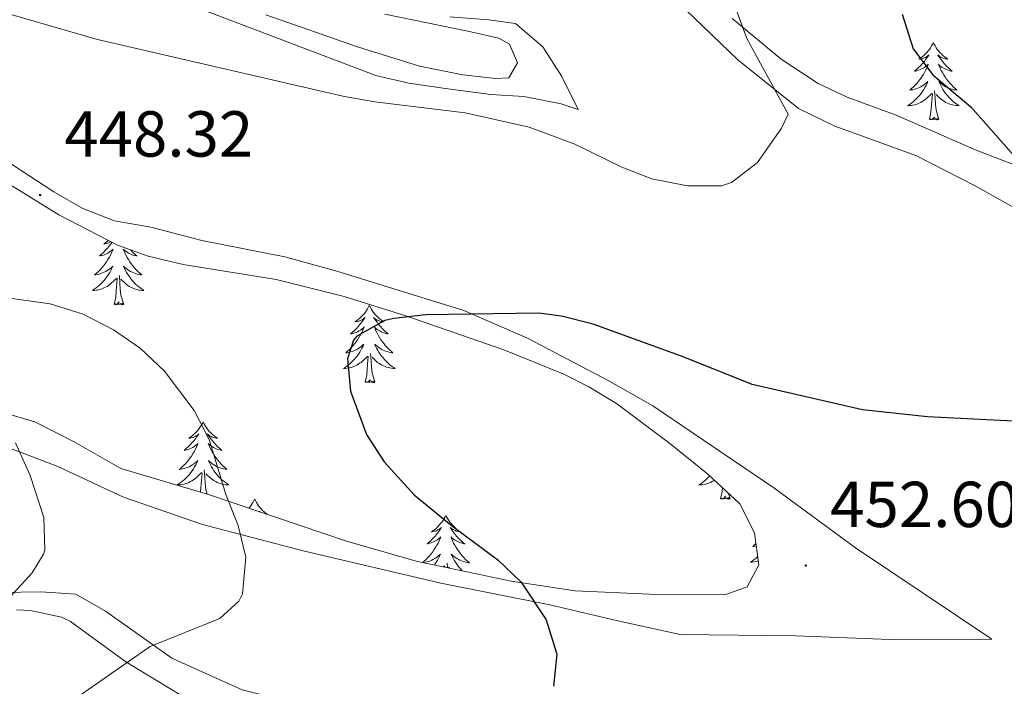
# Model space of a CAD drawing. Units: metres. Extents: x 555613 to 560092, y 4702814 to 4705821.
# Drawn here: x 559678 to 559830, y 4704580 to 4704683 of the extents above; entities that cross this region are included whole.
import ezdxf
from ezdxf.enums import TextEntityAlignment as Align

# ---------------------------------------------------------------- set-up
doc = ezdxf.new("R2010")
doc.units = ezdxf.units.M
doc.header["$MEASUREMENT"] = 0
for name, color, linetype, lineweight in [('Carátula', 7, 'Continuous', 5), ('Level 35', 92, 'Continuous', 0), ('Level 36', 19, 'Continuous', 40), ('Level 4', 36, 'Continuous', 30), ('Level 41', 19, 'Continuous', 0), ('Level 5', 36, 'Continuous', 0), ('Level 7', 1, 'Continuous', 0)]:
    doc.layers.add(name, color=color, linetype=linetype, lineweight=lineweight)
doc.styles.add('Arial', font='ARIAL.TTF', dxfattribs={"height": 0.2})

# ---------------------------------------------------------------- blocks, each defined once
blk = doc.blocks.new('5PATER')
at = {"layer": 'Carátula', "linetype": 'Continuous', "lineweight": 5}
h = blk.add_hatch(color=250, dxfattribs=at)
edge = h.paths.add_edge_path()
edge.add_ellipse((0, 0), major_axis=(-1.33, -1.34), ratio=0.999422, start_angle=0, end_angle=360)

msp = doc.modelspace()

# ---------------------------------------------------------------- linework, layer by layer
at = {"layer": 'Level 35', "color": 92, "linetype": 'Continuous', "lineweight": 0, "ltscale": 0.5}
for points in [[(559734.53, 4704684.18, 440.8), (559747.37, 4704681.54, 441.36), (559752.14, 4704680.46, 441.86), (559753.81, 4704679.54, 442.16), (559755.01, 4704676.66, 442.8), (559753.69, 4704674.34, 443.4), (559751.69, 4704674.26, 443.48), (559746.61, 4704674.82, 443.6), (559739.89, 4704676.18, 443.56), (559730.32, 4704679.15, 443.4), (559716.17, 4704684.07, 443.13)], [(559847.05, 4704684.98, 452.64), (559845.68, 4704680.12, 452.65), (559845.53, 4704677.78, 452.56), (559845.89, 4704665.38, 451.6), (559844.18, 4704660.75, 451.17), (559843.73, 4704660.26, 451.12), (559840.49, 4704658.82, 450.64), (559836.01, 4704659.3, 450.32), (559825.79, 4704663.17, 449.56), (559813.49, 4704668.58, 448.6), (559805.93, 4704671.38, 447.76), (559801.43, 4704673.47, 447.15), (559795.73, 4704677.25, 446.3), (559788.16, 4704683.52, 445.37)], [(559670.57, 4704661.62, 448.08), (559684.21, 4704653.22, 448), (559693.29, 4704648.5, 447.44), (559698, 4704646.81, 447.58), (559703.44, 4704645.56, 447.85), (559717.77, 4704643.22, 448.16), (559728.26, 4704640.59, 448.75), (559737.79, 4704637.62, 449.29), (559752.89, 4704632.34, 450.16), (559762.15, 4704628.61, 450.77), (559766.01, 4704626.66, 451.04), (559770.29, 4704624.06, 451.31), (559778.75, 4704617.76, 451.93), (559784.41, 4704613.14, 452.24), (559789.33, 4704608.58, 452.2), (559791.61, 4704604.1, 452.2), (559792.29, 4704599.15, 452.12), (559790.49, 4704595.78, 452), (559787.17, 4704594.58, 451.76), (559775.41, 4704594.66, 450.68), (559763.94, 4704595.13, 450.2), (559754.05, 4704596.66, 450.08), (559739.39, 4704599.74, 449.09), (559728.5, 4704602.85, 447.89)], [(559728.5, 4704602.85, 447.89), (559707.33, 4704610.02, 445.2), (559693.81, 4704614.02, 443.24), (559686.61, 4704618.18, 441.4), (559680.53, 4704621.22, 440.28), (559675.64, 4704622.71, 439.77)], [(559677.72, 4704592.23, 441.08), (559679.85, 4704592.1, 441.76), (559684.64, 4704591.09, 442.58), (559686.05, 4704590.42, 442.84), (559694.57, 4704584.18, 444.72), (559703.08, 4704579.05, 445.93), (559708.56, 4704576.72, 447.18), (559713.19, 4704575.17, 448.36), (559724.82, 4704572.31, 449.37), (559729.59, 4704570.85, 449.65), (559742.49, 4704564.9, 450.4), (559749.25, 4704560.58, 450.32), (559753.57, 4704555.94, 450.32), (559760.02, 4704548.35, 449.34), (559769.21, 4704540.66, 449.12)]]:
    msp.add_polyline3d(points, dxfattribs=at)
at = {"layer": 'Level 36', "color": 92, "linetype": 'Continuous', "lineweight": 0}
for points in [[(559854.05, 4704685.7, 452.84), (559850.73, 4704680.9, 453), (559849.41, 4704675.38, 453), (559849.65, 4704670.66, 452.84), (559851.89, 4704657.78, 452.36), (559853.73, 4704652.26, 452.12), (559858.81, 4704641.06, 451.4), (559850.13, 4704643.62, 450.96), (559849.41, 4704644.34, 450.56), (559825.65, 4704657.7, 448.56), (559816.49, 4704662.34, 447.4), (559804.01, 4704666.9, 446.36), (559798.37, 4704669.62, 445.8), (559789.05, 4704677.14, 444.24), (559774.41, 4704691.22, 441.8)], [(559698.73, 4704687.86, 444), (559733.17, 4704674.74, 444), (559738.25, 4704673.54, 444.04), (559744.29, 4704672.66, 444.08), (559750.89, 4704671.78, 444), (559756.01, 4704671.46, 443.92), (559761.77, 4704670.34, 443.76), (559764.37, 4704669.46, 443.68), (559761.89, 4704674.58, 442.64), (559758.93, 4704679.14, 442.08), (559754.69, 4704682.74, 441.44), (559750.61, 4704683.3, 440.92), (559744.57, 4704683.78, 440.56)], [(559819.21, 4704679.77, 0.01), (559819.1, 4704679.55, 0.01), (559818.94, 4704679.27, 0.01), (559818.78, 4704679.01, 0.01), (559818.59, 4704678.75, 0.01), (559818.4, 4704678.5, 0.01), (559818.19, 4704678.26, 0.01), (559817.97, 4704678.04, 0.01), (559817.74, 4704677.82, 0.01), (559817.5, 4704677.62, 0.01), (559817.25, 4704677.43, 0.01), (559816.99, 4704677.25, 0.01), (559817.19, 4704677.27, 0.01), (559817.39, 4704677.31, 0.01), (559817.59, 4704677.36, 0.01), (559817.79, 4704677.43, 0.01), (559817.98, 4704677.52, 0.01), (559818.16, 4704677.62, 0.01), (559818.33, 4704677.73, 0.01), (559818.54, 4704677.92, 0.01), (559818.5, 4704677.85, 0.01), (559818.27, 4704677.51, 0.01), (559818.02, 4704677.17, 0.01), (559817.77, 4704676.85, 0.01), (559817.5, 4704676.53, 0.01), (559817.22, 4704676.23, 0.01), (559816.93, 4704675.93, 0.01), (559816.62, 4704675.65, 0.01), (559816.31, 4704675.38, 0.01), (559816.44, 4704675.4, 0.01), (559816.68, 4704675.46, 0.01), (559816.92, 4704675.53, 0.01), (559817.16, 4704675.62, 0.01), (559817.39, 4704675.72, 0.01), (559817.61, 4704675.84, 0.01), (559817.83, 4704675.97, 0.01), (559818.04, 4704676.12, 0.01), (559818.23, 4704676.27, 0.01), (559818.42, 4704676.45, 0.01), (559818.33, 4704676.22, 0.01), (559818.18, 4704675.86, 0.01), (559818, 4704675.51, 0.01), (559817.82, 4704675.16, 0.01), (559817.62, 4704674.82, 0.01), (559817.41, 4704674.49, 0.01), (559817.18, 4704674.17, 0.01), (559816.94, 4704673.86, 0.01), (559816.69, 4704673.55, 0.01), (559816.43, 4704673.26, 0.01), (559816.15, 4704672.98, 0.01), (559815.86, 4704672.71, 0.01), (559815.57, 4704672.45, 0.01), (559815.76, 4704672.48, 0.01), (559816.03, 4704672.52, 0.01), (559816.29, 4704672.59, 0.01), (559816.55, 4704672.67, 0.01), (559816.81, 4704672.76, 0.01), (559817.06, 4704672.87, 0.01), (559817.3, 4704672.99, 0.01), (559817.53, 4704673.13, 0.01), (559817.76, 4704673.28, 0.01), (559817.97, 4704673.44, 0.01), (559818.18, 4704673.62, 0.01), (559818.37, 4704673.81, 0.01), (559818.23, 4704673.48, 0.01)], [(559819.21, 4704679.77, 0.01), (559819.32, 4704679.55, 0.01), (559819.48, 4704679.27, 0.01), (559819.64, 4704679.01, 0.01), (559819.82, 4704678.75, 0.01), (559820.02, 4704678.5, 0.01), (559820.23, 4704678.26, 0.01), (559820.44, 4704678.04, 0.01), (559820.68, 4704677.82, 0.01), (559820.92, 4704677.62, 0.01), (559821.17, 4704677.43, 0.01), (559821.43, 4704677.25, 0.01), (559821.23, 4704677.27, 0.01), (559821.02, 4704677.31, 0.01), (559820.82, 4704677.36, 0.01), (559820.63, 4704677.43, 0.01), (559820.44, 4704677.52, 0.01), (559820.26, 4704677.62, 0.01), (559820.09, 4704677.73, 0.01), (559819.88, 4704677.92, 0.01), (559819.92, 4704677.85, 0.01), (559820.15, 4704677.51, 0.01), (559820.4, 4704677.17, 0.01), (559820.65, 4704676.85, 0.01), (559820.92, 4704676.53, 0.01), (559821.2, 4704676.23, 0.01), (559821.49, 4704675.93, 0.01), (559821.79, 4704675.65, 0.01), (559822.11, 4704675.38, 0.01), (559821.98, 4704675.4, 0.01), (559821.74, 4704675.46, 0.01), (559821.5, 4704675.53, 0.01), (559821.26, 4704675.62, 0.01), (559821.03, 4704675.72, 0.01), (559820.8, 4704675.84, 0.01), (559820.59, 4704675.97, 0.01), (559820.38, 4704676.12, 0.01), (559820.18, 4704676.27, 0.01), (559820, 4704676.45, 0.01), (559820.09, 4704676.22, 0.01), (559820.24, 4704675.86, 0.01), (559820.41, 4704675.51, 0.01), (559820.6, 4704675.16, 0.01), (559820.8, 4704674.82, 0.01), (559821.01, 4704674.49, 0.01), (559821.24, 4704674.17, 0.01), (559821.48, 4704673.86, 0.01), (559821.73, 4704673.55, 0.01), (559821.99, 4704673.26, 0.01), (559822.27, 4704672.98, 0.01), (559822.55, 4704672.71, 0.01), (559822.85, 4704672.45, 0.01), (559822.65, 4704672.48, 0.01), (559822.39, 4704672.52, 0.01), (559822.12, 4704672.59, 0.01), (559821.86, 4704672.67, 0.01), (559821.61, 4704672.76, 0.01), (559821.36, 4704672.87, 0.01), (559821.12, 4704672.99, 0.01), (559820.89, 4704673.13, 0.01), (559820.66, 4704673.28, 0.01), (559820.45, 4704673.44, 0.01), (559820.24, 4704673.62, 0.01), (559820.04, 4704673.81, 0.01), (559820.19, 4704673.48, 0.01)], [(559818.23, 4704673.48, 0.01), (559818.08, 4704673.16, 0.01), (559817.91, 4704672.85, 0.01), (559817.72, 4704672.54, 0.01), (559817.53, 4704672.24, 0.01), (559817.32, 4704671.95, 0.01), (559817.1, 4704671.68, 0.01), (559816.86, 4704671.41, 0.01), (559816.61, 4704671.15, 0.01), (559816.36, 4704670.91, 0.01), (559816.09, 4704670.67, 0.01), (559815.81, 4704670.45, 0.01), (559815.52, 4704670.24, 0.01), (559815.23, 4704670.05, 0.01), (559815.49, 4704670.06, 0.01), (559815.76, 4704670.09, 0.01), (559816.02, 4704670.13, 0.01), (559816.28, 4704670.18, 0.01), (559816.53, 4704670.25, 0.01), (559816.78, 4704670.34, 0.01), (559817.03, 4704670.44, 0.01), (559817.26, 4704670.56, 0.01), (559817.5, 4704670.69, 0.01), (559817.72, 4704670.84, 0.01), (559817.93, 4704670.99, 0.01), (559818.13, 4704671.16, 0.01), (559818.98, 4704671.96, 0.01)], [(559820.19, 4704673.48, 0.01), (559820.34, 4704673.16, 0.01), (559820.51, 4704672.85, 0.01), (559820.69, 4704672.54, 0.01), (559820.89, 4704672.24, 0.01), (559821.1, 4704671.95, 0.01), (559821.32, 4704671.68, 0.01), (559821.56, 4704671.41, 0.01), (559821.8, 4704671.15, 0.01), (559822.06, 4704670.91, 0.01), (559822.33, 4704670.67, 0.01), (559822.61, 4704670.45, 0.01), (559822.9, 4704670.24, 0.01), (559823.19, 4704670.05, 0.01), (559822.92, 4704670.06, 0.01), (559822.66, 4704670.08, 0.01), (559822.4, 4704670.13, 0.01), (559822.14, 4704670.18, 0.01), (559821.88, 4704670.25, 0.01), (559821.64, 4704670.34, 0.01), (559821.39, 4704670.44, 0.01), (559821.15, 4704670.56, 0.01), (559820.92, 4704670.69, 0.01), (559820.7, 4704670.84, 0.01), (559820.49, 4704670.99, 0.01), (559820.28, 4704671.16, 0.01), (559819.63, 4704671.78, 0.01)], [(559818.59, 4704667.91, 0.01), (559818.84, 4704669.03, 0.01), (559818.95, 4704670.77, 0.01), (559819, 4704671.21, 0.01), (559819.06, 4704671.93, 0.01)], [(559820.06, 4704667.91, 0.01), (559819.63, 4704669.35, 0.01), (559819.54, 4704670.26, 0.01), (559819.49, 4704671.21, 0.01), (559819.39, 4704672.37, 0.01)], [(559820.06, 4704667.91, 0.01), (559819.89, 4704667.85, 0.01), (559819.87, 4704668.09, 0.01), (559819.68, 4704667.86, 0.01), (559819.56, 4704668.07, 0.01), (559819.44, 4704667.96, 0.01), (559819.16, 4704667.9, 0.01), (559819.36, 4704668.3, 0.01), (559818.98, 4704667.92, 0.01), (559818.79, 4704667.86, 0.01), (559818.75, 4704668.03, 0.01), (559818.59, 4704667.91, 0.01)], [(559676.13, 4704617.38, 439.6), (559684.09, 4704614.34, 440.52), (559694.21, 4704609.62, 442.16), (559706.41, 4704605.38, 444.28), (559722.13, 4704601.3, 446.24), (559743.17, 4704596.34, 448.64), (559760.01, 4704592.98, 449.84), (559770.53, 4704590.5, 450.96), (559780.13, 4704588.42, 451.4), (559797.97, 4704588.18, 451.96), (559812.49, 4704587.62, 452.2), (559828.21, 4704587.7, 452.36), (559807.17, 4704601.78, 452.48), (559794.61, 4704611.06, 451.92), (559775.89, 4704623.7, 451.08), (559769.01, 4704627.62, 450.92), (559756.57, 4704634.18, 450.2), (559746.73, 4704638.42, 449.48), (559727.13, 4704644.5, 448.72), (559719.09, 4704646.74, 448.64), (559706.29, 4704649.22, 448.36), (559698.45, 4704651.3, 448.24), (559692.81, 4704652.26, 448.24), (559687.93, 4704654.18, 448.32), (559683.45, 4704656.74, 448.4), (559673.01, 4704663.54, 448.44)], [(559692.42, 4704648.95, 0.01), (559692.2, 4704648.64, 0.01), (559691.94, 4704648.31, 0.01), (559691.68, 4704648, 0.01), (559691.4, 4704647.69, 0.01), (559691.1, 4704647.4, 0.01), (559690.8, 4704647.12, 0.01), (559690.49, 4704646.85, 0.01), (559690.61, 4704646.87, 0.01), (559690.86, 4704646.93, 0.01), (559691.1, 4704647, 0.01), (559691.34, 4704647.09, 0.01), (559691.57, 4704647.19, 0.01), (559691.79, 4704647.31, 0.01), (559692.01, 4704647.44, 0.01), (559692.21, 4704647.58, 0.01), (559692.41, 4704647.74, 0.01), (559692.6, 4704647.91, 0.01), (559692.51, 4704647.69, 0.01), (559692.35, 4704647.33, 0.01), (559692.18, 4704646.97, 0.01), (559692, 4704646.63, 0.01), (559691.8, 4704646.29, 0.01), (559691.59, 4704645.96, 0.01), (559691.36, 4704645.63, 0.01), (559691.12, 4704645.32, 0.01), (559690.87, 4704645.02, 0.01), (559690.6, 4704644.73, 0.01), (559690.33, 4704644.45, 0.01), (559690.04, 4704644.18, 0.01), (559689.75, 4704643.92, 0.01), (559689.94, 4704643.94, 0.01), (559690.21, 4704643.99, 0.01), (559690.47, 4704644.05, 0.01), (559690.73, 4704644.13, 0.01)], [(559691.87, 4704649.24, 0.01), (559691.68, 4704649.08, 0.01), (559691.43, 4704648.89, 0.01), (559691.17, 4704648.71, 0.01), (559691.37, 4704648.74, 0.01), (559691.57, 4704648.77, 0.01), (559691.77, 4704648.83, 0.01), (559691.97, 4704648.9, 0.01), (559692.16, 4704648.98, 0.01), (559692.26, 4704649.04, 0.01)], [(559695.3, 4704647.78, 0.01), (559695.38, 4704647.69, 0.01), (559695.67, 4704647.4, 0.01), (559695.97, 4704647.12, 0.01), (559696.28, 4704646.85, 0.01), (559696.16, 4704646.87, 0.01), (559695.92, 4704646.93, 0.01), (559695.67, 4704647, 0.01), (559695.44, 4704647.09, 0.01), (559695.21, 4704647.19, 0.01), (559694.98, 4704647.31, 0.01), (559694.77, 4704647.44, 0.01), (559694.56, 4704647.58, 0.01), (559694.36, 4704647.74, 0.01), (559694.18, 4704647.91, 0.01), (559694.26, 4704647.69, 0.01), (559694.42, 4704647.33, 0.01), (559694.59, 4704646.97, 0.01), (559694.78, 4704646.63, 0.01), (559694.98, 4704646.29, 0.01), (559695.19, 4704645.96, 0.01), (559695.42, 4704645.63, 0.01), (559695.65, 4704645.32, 0.01), (559695.9, 4704645.02, 0.01), (559696.17, 4704644.73, 0.01), (559696.44, 4704644.45, 0.01), (559696.73, 4704644.18, 0.01), (559697.03, 4704643.92, 0.01), (559696.83, 4704643.94, 0.01), (559696.56, 4704643.99, 0.01), (559696.3, 4704644.05, 0.01), (559696.04, 4704644.13, 0.01), (559695.79, 4704644.23, 0.01)], [(559690.73, 4704644.13, 0.01), (559690.99, 4704644.23, 0.01), (559691.23, 4704644.33, 0.01), (559691.48, 4704644.46, 0.01), (559691.71, 4704644.59, 0.01), (559691.93, 4704644.75, 0.01), (559692.15, 4704644.91, 0.01), (559692.36, 4704645.09, 0.01), (559692.55, 4704645.27, 0.01), (559692.41, 4704644.95, 0.01), (559692.26, 4704644.63, 0.01), (559692.09, 4704644.31, 0.01), (559691.9, 4704644.01, 0.01), (559691.71, 4704643.71, 0.01), (559691.5, 4704643.42, 0.01), (559691.27, 4704643.14, 0.01), (559691.04, 4704642.87, 0.01), (559690.79, 4704642.62, 0.01), (559690.53, 4704642.37, 0.01), (559690.26, 4704642.14, 0.01), (559689.98, 4704641.92, 0.01), (559689.7, 4704641.71, 0.01), (559689.41, 4704641.52, 0.01), (559689.67, 4704641.53, 0.01), (559689.93, 4704641.55, 0.01), (559690.2, 4704641.59, 0.01), (559690.46, 4704641.65, 0.01), (559690.71, 4704641.72, 0.01), (559690.96, 4704641.81, 0.01), (559691.2, 4704641.91, 0.01), (559691.44, 4704642.03, 0.01), (559691.67, 4704642.16, 0.01), (559691.89, 4704642.3, 0.01), (559692.11, 4704642.46, 0.01), (559692.31, 4704642.63, 0.01), (559693.16, 4704643.43, 0.01)], [(559695.79, 4704644.23, 0.01), (559695.54, 4704644.33, 0.01), (559695.3, 4704644.46, 0.01), (559695.06, 4704644.59, 0.01), (559694.84, 4704644.75, 0.01), (559694.62, 4704644.91, 0.01), (559694.42, 4704645.09, 0.01), (559694.22, 4704645.27, 0.01), (559694.36, 4704644.95, 0.01), (559694.52, 4704644.63, 0.01), (559694.69, 4704644.31, 0.01), (559694.87, 4704644.01, 0.01), (559695.07, 4704643.71, 0.01), (559695.28, 4704643.42, 0.01), (559695.5, 4704643.14, 0.01), (559695.74, 4704642.87, 0.01), (559695.98, 4704642.62, 0.01), (559696.24, 4704642.37, 0.01), (559696.51, 4704642.14, 0.01), (559696.79, 4704641.92, 0.01), (559697.08, 4704641.71, 0.01), (559697.37, 4704641.52, 0.01), (559697.1, 4704641.53, 0.01), (559696.84, 4704641.55, 0.01), (559696.58, 4704641.59, 0.01), (559696.32, 4704641.65, 0.01), (559696.06, 4704641.72, 0.01), (559695.81, 4704641.81, 0.01), (559695.57, 4704641.91, 0.01), (559695.33, 4704642.03, 0.01), (559695.1, 4704642.16, 0.01), (559694.88, 4704642.3, 0.01), (559694.66, 4704642.46, 0.01), (559694.46, 4704642.63, 0.01), (559693.8, 4704643.25, 0.01)], [(559692.77, 4704639.38, 0.01), (559693.01, 4704640.5, 0.01), (559693.12, 4704642.24, 0.01), (559693.17, 4704642.67, 0.01), (559693.24, 4704643.4, 0.01)], [(559694.24, 4704639.38, 0.01), (559693.81, 4704640.82, 0.01), (559693.72, 4704641.72, 0.01), (559693.67, 4704642.67, 0.01), (559693.57, 4704643.84, 0.01)], [(559694.24, 4704639.38, 0.01), (559694.06, 4704639.31, 0.01), (559694.04, 4704639.55, 0.01), (559693.85, 4704639.33, 0.01), (559693.73, 4704639.53, 0.01), (559693.61, 4704639.42, 0.01), (559693.34, 4704639.37, 0.01), (559693.54, 4704639.76, 0.01), (559693.15, 4704639.38, 0.01), (559692.96, 4704639.33, 0.01), (559692.92, 4704639.49, 0.01), (559692.77, 4704639.38, 0.01)], [(559732.15, 4704639.21, 0.01), (559732.04, 4704638.99, 0.01), (559731.89, 4704638.71, 0.01), (559731.72, 4704638.45, 0.01), (559731.54, 4704638.19, 0.01), (559731.34, 4704637.94, 0.01), (559731.14, 4704637.7, 0.01), (559730.92, 4704637.48, 0.01), (559730.69, 4704637.26, 0.01), (559730.45, 4704637.06, 0.01), (559730.2, 4704636.87, 0.01), (559729.94, 4704636.69, 0.01), (559730.13, 4704636.71, 0.01), (559730.34, 4704636.75, 0.01), (559730.54, 4704636.8, 0.01), (559730.73, 4704636.87, 0.01), (559730.92, 4704636.96, 0.01), (559731.1, 4704637.06, 0.01), (559731.28, 4704637.17, 0.01), (559731.48, 4704637.36, 0.01), (559731.44, 4704637.29, 0.01), (559731.21, 4704636.95, 0.01), (559730.97, 4704636.61, 0.01), (559730.71, 4704636.29, 0.01), (559730.44, 4704635.97, 0.01), (559730.16, 4704635.67, 0.01), (559729.87, 4704635.37, 0.01), (559729.57, 4704635.09, 0.01), (559729.25, 4704634.82, 0.01), (559729.38, 4704634.84, 0.01), (559729.62, 4704634.9, 0.01), (559729.87, 4704634.97, 0.01), (559730.1, 4704635.06, 0.01), (559730.33, 4704635.16, 0.01), (559730.56, 4704635.28, 0.01), (559730.77, 4704635.41, 0.01), (559730.98, 4704635.56, 0.01), (559731.18, 4704635.71, 0.01), (559731.36, 4704635.89, 0.01), (559731.28, 4704635.66, 0.01), (559731.12, 4704635.3, 0.01), (559730.95, 4704634.95, 0.01), (559730.76, 4704634.6, 0.01), (559730.56, 4704634.26, 0.01), (559730.35, 4704633.93, 0.01), (559730.12, 4704633.61, 0.01), (559729.88, 4704633.3, 0.01), (559729.63, 4704632.99, 0.01), (559729.37, 4704632.7, 0.01), (559729.1, 4704632.42, 0.01), (559728.81, 4704632.15, 0.01), (559728.51, 4704631.89, 0.01), (559728.71, 4704631.92, 0.01), (559728.97, 4704631.96, 0.01), (559729.24, 4704632.03, 0.01), (559729.5, 4704632.11, 0.01), (559729.75, 4704632.2, 0.01), (559730, 4704632.31, 0.01), (559730.24, 4704632.43, 0.01), (559730.47, 4704632.57, 0.01), (559730.7, 4704632.72, 0.01), (559730.92, 4704632.88, 0.01), (559731.12, 4704633.06, 0.01), (559731.32, 4704633.25, 0.01), (559731.18, 4704632.92, 0.01)], [(559732.15, 4704639.21, 0.01), (559732.26, 4704638.99, 0.01), (559732.42, 4704638.71, 0.01), (559732.59, 4704638.45, 0.01), (559732.77, 4704638.19, 0.01), (559732.96, 4704637.94, 0.01), (559733.17, 4704637.7, 0.01), (559733.39, 4704637.48, 0.01), (559733.62, 4704637.26, 0.01), (559733.86, 4704637.06, 0.01), (559734.11, 4704636.87, 0.01), (559734.37, 4704636.69, 0.01), (559734.17, 4704636.71, 0.01), (559733.97, 4704636.75, 0.01), (559733.77, 4704636.8, 0.01), (559733.57, 4704636.87, 0.01), (559733.38, 4704636.96, 0.01), (559733.2, 4704637.06, 0.01), (559733.03, 4704637.17, 0.01), (559732.82, 4704637.36, 0.01), (559732.86, 4704637.29, 0.01), (559733.1, 4704636.95, 0.01), (559733.34, 4704636.61, 0.01), (559733.59, 4704636.29, 0.01), (559733.86, 4704635.97, 0.01), (559734.14, 4704635.67, 0.01), (559734.43, 4704635.37, 0.01), (559734.74, 4704635.09, 0.01), (559735.05, 4704634.82, 0.01), (559734.93, 4704634.84, 0.01), (559734.68, 4704634.9, 0.01), (559734.44, 4704634.97, 0.01), (559734.2, 4704635.06, 0.01), (559733.97, 4704635.16, 0.01), (559733.75, 4704635.28, 0.01), (559733.53, 4704635.41, 0.01), (559733.32, 4704635.56, 0.01), (559733.13, 4704635.71, 0.01), (559732.94, 4704635.89, 0.01), (559733.03, 4704635.66, 0.01), (559733.18, 4704635.3, 0.01), (559733.36, 4704634.95, 0.01), (559733.54, 4704634.6, 0.01), (559733.74, 4704634.26, 0.01), (559733.95, 4704633.93, 0.01), (559734.18, 4704633.61, 0.01), (559734.42, 4704633.3, 0.01), (559734.67, 4704632.99, 0.01), (559734.93, 4704632.7, 0.01), (559735.21, 4704632.42, 0.01), (559735.5, 4704632.15, 0.01), (559735.79, 4704631.89, 0.01), (559735.6, 4704631.92, 0.01), (559735.33, 4704631.96, 0.01), (559735.07, 4704632.03, 0.01), (559734.81, 4704632.11, 0.01), (559734.55, 4704632.2, 0.01), (559734.3, 4704632.31, 0.01), (559734.06, 4704632.43, 0.01), (559733.83, 4704632.57, 0.01), (559733.6, 4704632.72, 0.01), (559733.39, 4704632.88, 0.01), (559733.18, 4704633.06, 0.01), (559732.99, 4704633.25, 0.01), (559733.13, 4704632.92, 0.01)], [(559731.18, 4704632.92, 0.01), (559731.02, 4704632.6, 0.01), (559730.85, 4704632.29, 0.01), (559730.67, 4704631.98, 0.01), (559730.47, 4704631.68, 0.01), (559730.26, 4704631.39, 0.01), (559730.04, 4704631.12, 0.01), (559729.8, 4704630.85, 0.01), (559729.56, 4704630.59, 0.01), (559729.3, 4704630.35, 0.01), (559729.03, 4704630.11, 0.01), (559728.75, 4704629.89, 0.01), (559728.46, 4704629.68, 0.01), (559728.17, 4704629.49, 0.01), (559728.44, 4704629.5, 0.01), (559728.7, 4704629.52, 0.01), (559728.96, 4704629.57, 0.01), (559729.22, 4704629.62, 0.01), (559729.48, 4704629.69, 0.01), (559729.73, 4704629.78, 0.01), (559729.97, 4704629.88, 0.01), (559730.21, 4704630, 0.01), (559730.44, 4704630.13, 0.01), (559730.66, 4704630.28, 0.01), (559730.87, 4704630.43, 0.01), (559731.08, 4704630.6, 0.01), (559731.92, 4704631.4, 0.01)], [(559733.13, 4704632.92, 0.01), (559733.28, 4704632.6, 0.01), (559733.45, 4704632.29, 0.01), (559733.64, 4704631.98, 0.01), (559733.83, 4704631.68, 0.01), (559734.04, 4704631.39, 0.01), (559734.27, 4704631.12, 0.01), (559734.5, 4704630.85, 0.01), (559734.75, 4704630.59, 0.01), (559735, 4704630.35, 0.01), (559735.27, 4704630.11, 0.01), (559735.55, 4704629.89, 0.01), (559735.84, 4704629.68, 0.01), (559736.13, 4704629.49, 0.01), (559735.87, 4704629.5, 0.01), (559735.6, 4704629.52, 0.01), (559735.34, 4704629.57, 0.01), (559735.08, 4704629.62, 0.01), (559734.83, 4704629.69, 0.01), (559734.58, 4704629.78, 0.01), (559734.33, 4704629.88, 0.01), (559734.1, 4704630, 0.01), (559733.87, 4704630.13, 0.01), (559733.64, 4704630.28, 0.01), (559733.43, 4704630.43, 0.01), (559733.23, 4704630.6, 0.01), (559732.57, 4704631.22, 0.01)], [(559731.53, 4704627.35, 0.01), (559731.78, 4704628.47, 0.01), (559731.89, 4704630.21, 0.01), (559731.94, 4704630.65, 0.01), (559732, 4704631.37, 0.01)], [(559733, 4704627.35, 0.01), (559732.57, 4704628.79, 0.01), (559732.48, 4704629.7, 0.01), (559732.44, 4704630.65, 0.01), (559732.34, 4704631.81, 0.01)], [(559733, 4704627.35, 0.01), (559732.83, 4704627.29, 0.01), (559732.81, 4704627.53, 0.01), (559732.62, 4704627.3, 0.01), (559732.5, 4704627.51, 0.01), (559732.38, 4704627.4, 0.01), (559732.11, 4704627.34, 0.01), (559732.3, 4704627.74, 0.01), (559731.92, 4704627.36, 0.01), (559731.73, 4704627.3, 0.01), (559731.69, 4704627.47, 0.01), (559731.53, 4704627.35, 0.01)], [(559706.49, 4704621.22, 0.01), (559706.38, 4704621, 0.01), (559706.23, 4704620.73, 0.01), (559706.06, 4704620.46, 0.01), (559705.88, 4704620.2, 0.01), (559705.68, 4704619.95, 0.01), (559705.48, 4704619.72, 0.01), (559705.26, 4704619.49, 0.01), (559705.03, 4704619.27, 0.01), (559704.79, 4704619.07, 0.01), (559704.54, 4704618.88, 0.01), (559704.28, 4704618.7, 0.01), (559704.48, 4704618.73, 0.01), (559704.68, 4704618.76, 0.01), (559704.88, 4704618.82, 0.01), (559705.07, 4704618.89, 0.01), (559705.26, 4704618.97, 0.01), (559705.44, 4704619.07, 0.01), (559705.62, 4704619.18, 0.01), (559705.82, 4704619.37, 0.01), (559705.78, 4704619.31, 0.01), (559705.55, 4704618.97, 0.01), (559705.31, 4704618.63, 0.01), (559705.05, 4704618.3, 0.01), (559704.78, 4704617.99, 0.01), (559704.5, 4704617.68, 0.01), (559704.21, 4704617.39, 0.01), (559703.91, 4704617.11, 0.01), (559703.6, 4704616.83, 0.01), (559703.72, 4704616.86, 0.01), (559703.97, 4704616.91, 0.01), (559704.21, 4704616.99, 0.01), (559704.44, 4704617.08, 0.01), (559704.68, 4704617.18, 0.01), (559704.9, 4704617.3, 0.01), (559705.11, 4704617.43, 0.01), (559705.32, 4704617.57, 0.01), (559705.52, 4704617.73, 0.01), (559705.7, 4704617.9, 0.01), (559705.62, 4704617.68, 0.01), (559705.46, 4704617.32, 0.01), (559705.29, 4704616.96, 0.01), (559705.1, 4704616.62, 0.01), (559704.9, 4704616.28, 0.01), (559704.69, 4704615.95, 0.01), (559704.47, 4704615.62, 0.01), (559704.23, 4704615.31, 0.01), (559703.98, 4704615.01, 0.01), (559703.71, 4704614.72, 0.01), (559703.44, 4704614.43, 0.01), (559703.15, 4704614.17, 0.01), (559702.85, 4704613.91, 0.01), (559703.05, 4704613.93, 0.01), (559703.32, 4704613.98, 0.01), (559703.58, 4704614.04, 0.01), (559703.84, 4704614.12, 0.01), (559704.09, 4704614.21, 0.01), (559704.34, 4704614.32, 0.01), (559704.58, 4704614.45, 0.01), (559704.82, 4704614.58, 0.01), (559705.04, 4704614.73, 0.01), (559705.26, 4704614.9, 0.01), (559705.46, 4704615.07, 0.01), (559705.66, 4704615.26, 0.01), (559705.52, 4704614.93, 0.01)], [(559706.49, 4704621.22, 0.01), (559706.6, 4704621, 0.01), (559706.76, 4704620.73, 0.01), (559706.93, 4704620.46, 0.01), (559707.11, 4704620.2, 0.01), (559707.3, 4704619.95, 0.01), (559707.51, 4704619.72, 0.01), (559707.73, 4704619.49, 0.01), (559707.96, 4704619.27, 0.01), (559708.2, 4704619.07, 0.01), (559708.45, 4704618.88, 0.01), (559708.71, 4704618.7, 0.01), (559708.51, 4704618.73, 0.01), (559708.31, 4704618.76, 0.01), (559708.11, 4704618.82, 0.01), (559707.92, 4704618.89, 0.01), (559707.73, 4704618.97, 0.01), (559707.54, 4704619.07, 0.01), (559707.37, 4704619.18, 0.01), (559707.17, 4704619.37, 0.01), (559707.21, 4704619.31, 0.01), (559707.44, 4704618.97, 0.01), (559707.68, 4704618.63, 0.01), (559707.94, 4704618.3, 0.01), (559708.2, 4704617.99, 0.01), (559708.48, 4704617.68, 0.01), (559708.78, 4704617.39, 0.01), (559709.08, 4704617.11, 0.01), (559709.39, 4704616.83, 0.01), (559709.27, 4704616.86, 0.01), (559709.02, 4704616.91, 0.01), (559708.78, 4704616.99, 0.01), (559708.54, 4704617.08, 0.01), (559708.31, 4704617.18, 0.01), (559708.09, 4704617.3, 0.01), (559707.87, 4704617.43, 0.01), (559707.67, 4704617.57, 0.01), (559707.47, 4704617.73, 0.01), (559707.28, 4704617.9, 0.01), (559707.37, 4704617.68, 0.01), (559707.53, 4704617.32, 0.01), (559707.7, 4704616.96, 0.01), (559707.88, 4704616.62, 0.01), (559708.08, 4704616.28, 0.01), (559708.3, 4704615.95, 0.01), (559708.52, 4704615.62, 0.01), (559708.76, 4704615.31, 0.01), (559709.01, 4704615.01, 0.01), (559709.28, 4704614.72, 0.01), (559709.55, 4704614.43, 0.01), (559709.84, 4704614.17, 0.01), (559710.14, 4704613.91, 0.01), (559709.94, 4704613.93, 0.01), (559709.67, 4704613.98, 0.01), (559709.41, 4704614.04, 0.01), (559709.15, 4704614.12, 0.01), (559708.9, 4704614.21, 0.01), (559708.65, 4704614.32, 0.01), (559708.41, 4704614.45, 0.01), (559708.17, 4704614.58, 0.01), (559707.95, 4704614.73, 0.01), (559707.73, 4704614.9, 0.01), (559707.52, 4704615.07, 0.01), (559707.33, 4704615.26, 0.01), (559707.47, 4704614.93, 0.01)], [(559705.52, 4704614.93, 0.01), (559705.36, 4704614.61, 0.01), (559705.19, 4704614.3, 0.01), (559705.01, 4704613.99, 0.01), (559704.81, 4704613.7, 0.01), (559704.6, 4704613.41, 0.01), (559704.38, 4704613.13, 0.01), (559704.14, 4704612.86, 0.01), (559703.9, 4704612.61, 0.01), (559703.64, 4704612.36, 0.01), (559703.37, 4704612.13, 0.01), (559703.09, 4704611.91, 0.01), (559702.8, 4704611.7, 0.01), (559702.51, 4704611.51, 0.01), (559702.78, 4704611.51, 0.01), (559703.04, 4704611.54, 0.01), (559703.3, 4704611.58, 0.01), (559703.56, 4704611.64, 0.01), (559703.82, 4704611.71, 0.01), (559704.07, 4704611.8, 0.01), (559704.31, 4704611.9, 0.01), (559704.55, 4704612.01, 0.01), (559704.78, 4704612.15, 0.01), (559705, 4704612.29, 0.01), (559705.21, 4704612.45, 0.01), (559705.42, 4704612.62, 0.01), (559706.27, 4704613.42, 0.01)], [(559707.13, 4704610.08, 0.01), (559706.92, 4704610.81, 0.01), (559706.82, 4704611.71, 0.01), (559706.78, 4704612.66, 0.01), (559706.68, 4704613.83, 0.01)], [(559707.47, 4704614.93, 0.01), (559707.63, 4704614.61, 0.01), (559707.8, 4704614.3, 0.01), (559707.98, 4704613.99, 0.01), (559708.18, 4704613.7, 0.01), (559708.38, 4704613.41, 0.01), (559708.61, 4704613.13, 0.01), (559708.84, 4704612.86, 0.01), (559709.09, 4704612.61, 0.01), (559709.35, 4704612.36, 0.01), (559709.62, 4704612.13, 0.01), (559709.89, 4704611.91, 0.01), (559710.18, 4704611.7, 0.01), (559710.47, 4704611.51, 0.01), (559710.21, 4704611.51, 0.01), (559709.94, 4704611.54, 0.01), (559709.68, 4704611.58, 0.01), (559709.42, 4704611.64, 0.01), (559709.17, 4704611.71, 0.01), (559708.92, 4704611.8, 0.01), (559708.68, 4704611.9, 0.01), (559708.44, 4704612.01, 0.01), (559708.21, 4704612.15, 0.01), (559707.98, 4704612.29, 0.01), (559707.77, 4704612.45, 0.01), (559707.57, 4704612.62, 0.01), (559706.91, 4704613.24, 0.01)], [(559783.41, 4704613.95, 0.01), (559783.36, 4704613.91, 0.01), (559783.46, 4704613.92, 0.01)], [(559706.1, 4704610.39, 0.01), (559706.12, 4704610.49, 0.01), (559706.23, 4704612.23, 0.01), (559706.28, 4704612.66, 0.01), (559706.34, 4704613.39, 0.01)], [(559784.68, 4704612.89, 0.01), (559784.65, 4704612.86, 0.01), (559784.4, 4704612.61, 0.01), (559784.15, 4704612.36, 0.01), (559783.88, 4704612.13, 0.01), (559783.6, 4704611.9, 0.01), (559783.31, 4704611.69, 0.01), (559783.02, 4704611.5, 0.01), (559783.28, 4704611.51, 0.01), (559783.55, 4704611.54, 0.01), (559783.81, 4704611.58, 0.01), (559784.07, 4704611.64, 0.01), (559784.32, 4704611.71, 0.01), (559784.57, 4704611.79, 0.01), (559784.82, 4704611.9, 0.01), (559785.06, 4704612.01, 0.01), (559785.28, 4704612.15, 0.01), (559785.4, 4704612.22, 0.01)], [(559786.38, 4704609.37, 0.01), (559786.62, 4704610.49, 0.01), (559786.66, 4704611.05, 0.01)], [(559714.45, 4704609.3, 0.01), (559714.34, 4704609.08, 0.01), (559714.19, 4704608.81, 0.01), (559714.02, 4704608.54, 0.01), (559713.84, 4704608.28, 0.01), (559713.64, 4704608.04, 0.01), (559713.54, 4704607.92, 0.01)], [(559714.45, 4704609.3, 0.01), (559714.56, 4704609.08, 0.01), (559714.72, 4704608.81, 0.01), (559714.89, 4704608.54, 0.01), (559715.07, 4704608.28, 0.01), (559715.26, 4704608.04, 0.01), (559715.47, 4704607.8, 0.01), (559715.69, 4704607.57, 0.01), (559715.92, 4704607.36, 0.01), (559716.16, 4704607.15, 0.01), (559716.41, 4704606.96, 0.01), (559716.46, 4704606.93, 0.01)], [(559787.85, 4704609.37, 0.01), (559787.68, 4704609.3, 0.01), (559787.66, 4704609.54, 0.01), (559787.47, 4704609.32, 0.01), (559787.35, 4704609.52, 0.01), (559787.22, 4704609.41, 0.01), (559786.96, 4704609.36, 0.01), (559787.15, 4704609.75, 0.01), (559786.77, 4704609.37, 0.01), (559786.58, 4704609.32, 0.01), (559786.54, 4704609.48, 0.01), (559786.38, 4704609.37, 0.01)], [(559787.85, 4704609.37, 0.01), (559787.61, 4704610.17, 0.01)], [(559715.26, 4704607.33, 0.01), (559715.12, 4704607.46, 0.01), (559715.17, 4704607.39, 0.01), (559715.19, 4704607.36, 0.01)], [(559743.97, 4704606.79, 0.01), (559743.86, 4704606.57, 0.01), (559743.7, 4704606.3, 0.01), (559743.53, 4704606.03, 0.01), (559743.35, 4704605.77, 0.01), (559743.16, 4704605.53, 0.01), (559742.95, 4704605.29, 0.01), (559742.73, 4704605.06, 0.01), (559742.5, 4704604.85, 0.01), (559742.26, 4704604.64, 0.01), (559742.01, 4704604.45, 0.01), (559741.75, 4704604.27, 0.01), (559741.95, 4704604.3, 0.01), (559742.15, 4704604.34, 0.01), (559742.35, 4704604.39, 0.01), (559742.55, 4704604.46, 0.01), (559742.74, 4704604.55, 0.01), (559742.92, 4704604.64, 0.01), (559743.09, 4704604.76, 0.01), (559743.3, 4704604.95, 0.01), (559743.26, 4704604.88, 0.01), (559743.02, 4704604.54, 0.01), (559742.78, 4704604.2, 0.01), (559742.53, 4704603.87, 0.01), (559742.26, 4704603.56, 0.01), (559741.98, 4704603.25, 0.01), (559741.69, 4704602.96, 0.01), (559741.38, 4704602.68, 0.01), (559741.07, 4704602.41, 0.01), (559741.19, 4704602.43, 0.01), (559741.44, 4704602.49, 0.01), (559741.68, 4704602.56, 0.01), (559741.92, 4704602.65, 0.01), (559742.15, 4704602.75, 0.01), (559742.37, 4704602.87, 0.01), (559742.59, 4704603, 0.01), (559742.8, 4704603.15, 0.01), (559742.99, 4704603.3, 0.01), (559743.18, 4704603.47, 0.01), (559743.09, 4704603.25, 0.01), (559742.94, 4704602.89, 0.01), (559742.76, 4704602.53, 0.01), (559742.58, 4704602.19, 0.01), (559742.38, 4704601.85, 0.01), (559742.17, 4704601.52, 0.01), (559741.94, 4704601.19, 0.01), (559741.7, 4704600.88, 0.01), (559741.45, 4704600.58, 0.01), (559741.19, 4704600.29, 0.01), (559740.91, 4704600.01, 0.01), (559740.62, 4704599.74, 0.01), (559740.39, 4704599.53, 0.01)], [(559743.97, 4704606.79, 0.01), (559744.08, 4704606.57, 0.01), (559744.23, 4704606.3, 0.01), (559744.4, 4704606.03, 0.01), (559744.58, 4704605.77, 0.01), (559744.78, 4704605.53, 0.01), (559744.98, 4704605.29, 0.01), (559745.2, 4704605.06, 0.01), (559745.43, 4704604.85, 0.01), (559745.67, 4704604.64, 0.01), (559745.92, 4704604.45, 0.01), (559746.18, 4704604.27, 0.01), (559745.99, 4704604.3, 0.01), (559745.78, 4704604.34, 0.01), (559745.58, 4704604.39, 0.01), (559745.39, 4704604.46, 0.01), (559745.2, 4704604.55, 0.01), (559745.02, 4704604.64, 0.01), (559744.84, 4704604.76, 0.01), (559744.64, 4704604.95, 0.01), (559744.68, 4704604.88, 0.01), (559744.91, 4704604.54, 0.01), (559745.15, 4704604.2, 0.01), (559745.41, 4704603.87, 0.01), (559745.68, 4704603.56, 0.01), (559745.96, 4704603.25, 0.01), (559746.25, 4704602.96, 0.01), (559746.55, 4704602.68, 0.01), (559746.87, 4704602.41, 0.01), (559746.74, 4704602.43, 0.01), (559746.5, 4704602.49, 0.01), (559746.25, 4704602.56, 0.01), (559746.02, 4704602.65, 0.01), (559745.79, 4704602.75, 0.01), (559745.56, 4704602.87, 0.01), (559745.35, 4704603, 0.01)], [(559745.35, 4704603, 0.01), (559745.14, 4704603.15, 0.01), (559744.94, 4704603.3, 0.01), (559744.76, 4704603.47, 0.01), (559744.84, 4704603.25, 0.01), (559745, 4704602.89, 0.01), (559745.17, 4704602.53, 0.01), (559745.36, 4704602.19, 0.01), (559745.56, 4704601.85, 0.01), (559745.77, 4704601.52, 0.01), (559746, 4704601.19, 0.01), (559746.24, 4704600.88, 0.01), (559746.49, 4704600.58, 0.01), (559746.75, 4704600.29, 0.01), (559747.02, 4704600.01, 0.01), (559747.31, 4704599.74, 0.01), (559747.61, 4704599.48, 0.01), (559747.41, 4704599.5, 0.01), (559747.15, 4704599.55, 0.01), (559746.88, 4704599.61, 0.01), (559746.62, 4704599.69, 0.01), (559746.37, 4704599.79, 0.01), (559746.12, 4704599.89, 0.01), (559745.88, 4704600.02, 0.01), (559745.65, 4704600.16, 0.01), (559745.42, 4704600.31, 0.01), (559745.2, 4704600.47, 0.01), (559745, 4704600.65, 0.01), (559744.8, 4704600.83, 0.01), (559744.94, 4704600.51, 0.01), (559745.1, 4704600.19, 0.01), (559745.27, 4704599.87, 0.01), (559745.45, 4704599.57, 0.01), (559745.65, 4704599.27, 0.01), (559745.86, 4704598.98, 0.01), (559746.08, 4704598.7, 0.01), (559746.32, 4704598.44, 0.01), (559746.5, 4704598.25, 0.01)], [(559791.83, 4704602.45, 0.01), (559791.61, 4704602.25, 0.01), (559791.32, 4704601.99, 0.01), (559791.51, 4704602.01, 0.01), (559791.78, 4704602.06, 0.01), (559791.88, 4704602.08, 0.01)], [(559740.52, 4704599.5, 0.01), (559740.79, 4704599.55, 0.01), (559741.05, 4704599.61, 0.01), (559741.31, 4704599.69, 0.01), (559741.57, 4704599.79, 0.01), (559741.82, 4704599.89, 0.01), (559742.06, 4704600.02, 0.01), (559742.29, 4704600.16, 0.01), (559742.52, 4704600.31, 0.01), (559742.73, 4704600.47, 0.01), (559742.94, 4704600.65, 0.01), (559743.13, 4704600.83, 0.01), (559742.99, 4704600.51, 0.01), (559742.84, 4704600.19, 0.01), (559742.67, 4704599.87, 0.01), (559742.48, 4704599.57, 0.01), (559742.29, 4704599.27, 0.01), (559742.2, 4704599.15, 0.01)], [(559792.11, 4704600.45, 0.01), (559792.1, 4704600.44, 0.01), (559791.84, 4704600.21, 0.01), (559791.56, 4704599.99, 0.01), (559791.27, 4704599.78, 0.01), (559790.98, 4704599.59, 0.01), (559791.24, 4704599.59, 0.01), (559791.51, 4704599.62, 0.01), (559791.77, 4704599.66, 0.01), (559792.03, 4704599.72, 0.01), (559792.2, 4704599.77, 0.01)], [(559743.6, 4704598.86, 0.01), (559743.74, 4704598.99, 0.01)], [(559743.81, 4704598.81, 0.01), (559743.82, 4704598.96, 0.01)], [(559744.21, 4704598.73, 0.01), (559744.15, 4704599.4, 0.01)], [(559744.55, 4704598.66, 0.01), (559744.39, 4704598.81, 0.01)], [(559675.25, 4704594.9, 438.8), (559681.45, 4704594.98, 440.44), (559686.85, 4704594.66, 441.28), (559691.41, 4704592.02, 442.8), (559701.65, 4704584.74, 444.84), (559712.53, 4704579.86, 446.52), (559721.81, 4704577.54, 447.56), (559732.37, 4704573.62, 449), (559740.37, 4704569.7, 449.48), (559751.53, 4704563.3, 450.52), (559757.17, 4704558.74, 450.8), (559763.29, 4704552.5, 450.32), (559772.57, 4704544.42, 449.6), (559791.41, 4704530.98, 449), (559797.73, 4704527.46, 448.76), (559803.21, 4704524.26, 448.12), (559811.93, 4704518.42, 446.88), (559819.72, 4704515.7, 445.84), (559824.52, 4704513.7, 444.32), (559829.92, 4704513.06, 444)]]:
    msp.add_polyline3d(points, dxfattribs=at)
at = {"layer": 'Level 4', "color": 36, "linetype": 'Continuous', "lineweight": 30}
for points in [[(559814.41, 4704684.18, 450.01), (559816.09, 4704678.82, 450.01), (559819.14, 4704674.84, 450.01), (559824.97, 4704669.86, 450.01), (559840.5, 4704652.33, 450.01)], [(559843.77, 4704620.74, 450.01), (559818.29, 4704622.02, 450.01), (559808.26, 4704623.11, 450.01), (559791.22, 4704627.01, 450.01), (559780.61, 4704631.3, 450.01), (559766.69, 4704636.34, 450.01), (559761.84, 4704637.55, 450.01), (559758.33, 4704638.02, 450.01), (559740.89, 4704637.78, 450.01), (559735.93, 4704637.19, 450.01), (559734.53, 4704636.9, 450.01), (559730.22, 4704634.45, 450.01), (559729.73, 4704633.86, 450.01), (559728.81, 4704630.98, 450.01), (559729.25, 4704626, 450.01), (559731.73, 4704619.3, 450.01), (559734.44, 4704615.09, 450.01), (559739.09, 4704609.98, 450.01), (559744.76, 4704605.31, 450.01), (559752.01, 4704599.94, 450.01), (559755.6, 4704596.47, 450.01), (559759.45, 4704590.66, 450.01), (559761.09, 4704585.38, 450.01), (559760.6, 4704580.41, 450.01)]]:
    msp.add_polyline3d(points, dxfattribs=at)
at = {"layer": 'Level 5', "color": 36, "linetype": 'Continuous', "lineweight": 0}
for points in [[(559786.78, 4704690.43, 445.01), (559790.41, 4704680.42, 445.01), (559796.81, 4704668.74, 445.01), (559795.77, 4704666.58, 445.01), (559792.05, 4704661.3, 445.01), (559788.04, 4704658.2, 445.01), (559786.53, 4704657.7, 445.01), (559781.25, 4704657.7, 445.01), (559775.77, 4704658.74, 445.01), (559771.12, 4704660.58, 445.01), (559763.85, 4704664.1, 445.01), (559756.81, 4704666.74, 445.01), (559746.96, 4704668.97, 445.01), (559733.01, 4704670.66, 445.01), (559728.09, 4704671.53, 445.01), (559690.22, 4704680.28, 445.01), (559671.97, 4704685.54, 445.01)], [(559675.53, 4704640.5, 445.01), (559682.89, 4704639.46, 445.01), (559687.97, 4704637.86, 445.01), (559692.65, 4704635.46, 445.01), (559696.77, 4704632.63, 445.01), (559700.55, 4704629.05, 445.01), (559705.13, 4704622.98, 445.01), (559707.43, 4704618.53, 445.01), (559710.01, 4704610.02, 445.01), (559711.93, 4704605.22, 445.01), (559713.1, 4704600.35, 445.01), (559712.59, 4704594.71, 445.01), (559712.01, 4704593.54, 445.01), (559709.09, 4704590.9, 445.01), (559698.33, 4704586.58, 445.01), (559687.69, 4704579.14, 445.01)], [(559677.53, 4704618.02, 440.01), (559679.79, 4704612.95, 440.01), (559681.93, 4704606.5, 440.01), (559682.09, 4704601.48, 440.01), (559681.89, 4704600.82, 440.01), (559680.13, 4704597.94, 440.01), (559663.77, 4704580.12, 440.01)]]:
    msp.add_polyline3d(points, dxfattribs=at)

# ---------------------------------------------------------------- block references
at = {"layer": 'Level 7', "color": 19, "linetype": 'Continuous', "lineweight": 0, "xscale": 0.09999983015004542, "yscale": 0.09999983015004542}
for p in [(559681.33, 4704656.26, 448.33), (559799.53, 4704599.06, 452.61)]:
    msp.add_blockref('5PATER', p, dxfattribs=at)

# ---------------------------------------------------------------- texts
at = {"layer": 'Level 41', "color": 19, "linetype": 'Continuous', "lineweight": 0, "style": 'Arial'}
for s, p in [('448.32', (559685.08, 4704660.01, 448.33)), ('452.60', (559803.28, 4704602.81, 452.61))]:
    msp.add_text(s, height=7, dxfattribs=at).set_placement(p, align=Align.BOTTOM_LEFT)

doc.saveas('drawing.dxf')
